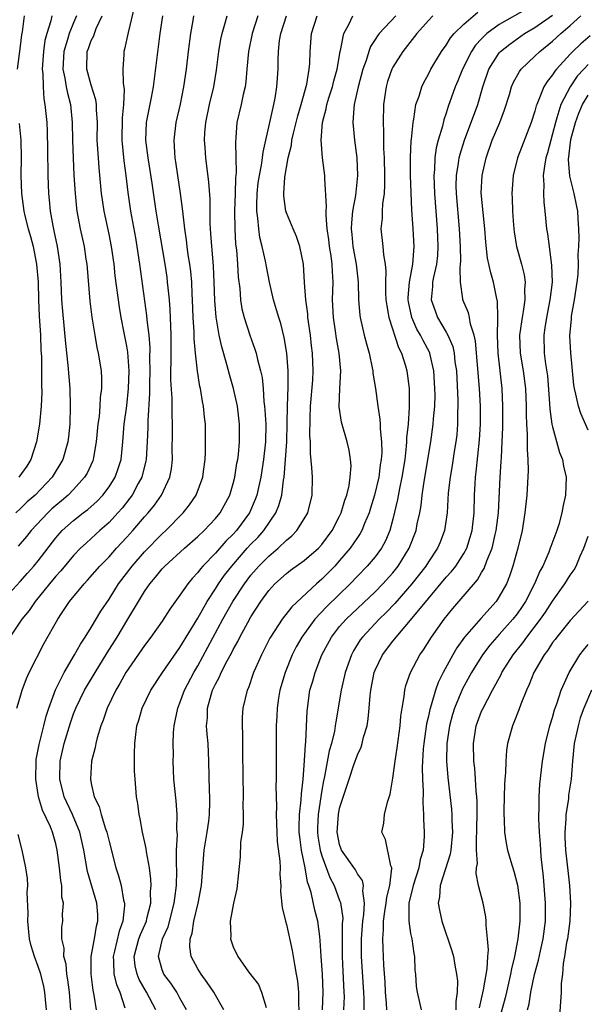
# Model space of a CAD drawing. Units: inches. Extents: x 2511000 to 2514000, y 1509000 to 1512000.
# Drawn here: x 2512377 to 2512441, y 1509666 to 1509777 of the extents above; entities that cross this region are included whole.
import ezdxf

# ---------------------------------------------------------------- set-up
doc = ezdxf.new("R2010")
doc.units = ezdxf.units.IN
doc.header["$MEASUREMENT"] = 0
doc.layers.add('LD25111509_2ft', color=82, linetype='Continuous')

msp = doc.modelspace()

# ---------------------------------------------------------------- linework, layer by layer
at = {"layer": 'LD25111509_2ft'}
for points, elevation in [([(2512389.88, 1509778.12), (2512389.14, 1509775.14), (2512388.76, 1509773.24), (2512388.66, 1509773), (2512388.66, 1509772.66), (2512388.55, 1509771), (2512388.58, 1509769.42), (2512388.71, 1509768.71), (2512388.64, 1509767), (2512388.49, 1509765.51), (2512388.46, 1509763), (2512388.68, 1509760.68), (2512388.89, 1509759), (2512389.11, 1509757.11), (2512389.42, 1509755), (2512389.97, 1509751.97), (2512390.14, 1509751), (2512390.44, 1509749), (2512391.24, 1509743.24), (2512391.27, 1509742.73), (2512391.48, 1509741), (2512391.6, 1509739.6), (2512391.58, 1509738.42), (2512391.61, 1509737), (2512391.57, 1509735.57), (2512391.57, 1509734.43), (2512391.38, 1509731.38), (2512391.37, 1509730.63), (2512391.31, 1509729), (2512391.19, 1509727), (2512391.16, 1509726.84), (2512390.69, 1509725), (2512390.29, 1509724.29), (2512389.6, 1509723), (2512389.35, 1509722.65), (2512388.47, 1509721.53), (2512388, 1509721), (2512387, 1509719.91), (2512385.97, 1509719), (2512385, 1509718.1), (2512384.41, 1509717.59), (2512383.8, 1509717), (2512383, 1509716.18), (2512381.55, 1509714.45), (2512381, 1509713.87), (2512380.28, 1509713), (2512378.68, 1509711), (2512378.01, 1509709.99), (2512377.17, 1509709), (2512375.81, 1509707)], 7234), ([(2512374.93, 1509711), (2512377, 1509713.25), (2512377.8, 1509714.2), (2512378.52, 1509715), (2512379, 1509715.58), (2512381, 1509718.19), (2512381.73, 1509719), (2512383, 1509720.14), (2512384.09, 1509721), (2512384.61, 1509721.39), (2512385.67, 1509722.33), (2512386.3, 1509723), (2512387, 1509723.93), (2512387.68, 1509725), (2512388.02, 1509725.98), (2512388.35, 1509727), (2512388.56, 1509729), (2512388.71, 1509731), (2512389, 1509733.04), (2512389.21, 1509735), (2512389.26, 1509737), (2512389.11, 1509739.11), (2512389, 1509739.76), (2512388.71, 1509741.29), (2512388.37, 1509743), (2512388.17, 1509744.17), (2512387.71, 1509747.71), (2512387.57, 1509749), (2512387.28, 1509751), (2512387, 1509752.41), (2512386.46, 1509755), (2512386.27, 1509756.27), (2512386.17, 1509757), (2512385.89, 1509759.89), (2512385.8, 1509761), (2512385.68, 1509763), (2512385.69, 1509765), (2512385.59, 1509766.41), (2512385.6, 1509767), (2512385.53, 1509767.53), (2512385, 1509769.19), (2512384.49, 1509771), (2512384.55, 1509773), (2512384.68, 1509773.32), (2512385, 1509774.21), (2512385.27, 1509774.73), (2512385.35, 1509775), (2512385.56, 1509775.56), (2512386.23, 1509777)], 7232), ([(2512380.54, 1509777), (2512380.44, 1509776.44), (2512380, 1509775), (2512379.78, 1509774.22), (2512379.61, 1509773), (2512379.46, 1509771), (2512379.54, 1509770.46), (2512379.56, 1509769), (2512379.65, 1509767.65), (2512379.78, 1509767), (2512379.97, 1509765), (2512380.02, 1509764.02), (2512380.07, 1509761.93), (2512380.1, 1509759), (2512380.16, 1509757), (2512380.25, 1509756.25), (2512380.37, 1509755), (2512380.67, 1509753.33), (2512380.79, 1509752.79), (2512381.15, 1509751), (2512381.44, 1509749), (2512381.56, 1509747), (2512381.65, 1509745), (2512381.74, 1509743.74), (2512382.09, 1509740.09), (2512382.37, 1509737.63), (2512382.58, 1509735), (2512382.63, 1509733), (2512382.57, 1509731), (2512382.42, 1509729.58), (2512382.35, 1509729), (2512381.79, 1509727), (2512380.6, 1509725), (2512378.66, 1509723), (2512377.78, 1509722.22), (2512377, 1509721.44), (2512376.51, 1509721)], 7228), ([(2512376.61, 1509699), (2512377, 1509700.22), (2512377.2, 1509701), (2512377.68, 1509702.32), (2512378.01, 1509703), (2512379.7, 1509706.3), (2512381.24, 1509709), (2512381.65, 1509709.65), (2512382.53, 1509711), (2512384.18, 1509713), (2512384.59, 1509713.41), (2512385.98, 1509715), (2512387, 1509716.05), (2512387.83, 1509717), (2512389, 1509718.25), (2512389.68, 1509719), (2512391, 1509720.54), (2512391.41, 1509721), (2512392.13, 1509721.87), (2512392.92, 1509723), (2512393.86, 1509725), (2512394.04, 1509725.96), (2512394.14, 1509727), (2512394.13, 1509728.13), (2512394.15, 1509729.85), (2512394.14, 1509731), (2512394.11, 1509732.11), (2512394.12, 1509733), (2512394.11, 1509733.89), (2512393.97, 1509735.97), (2512393.98, 1509737), (2512394, 1509738), (2512394.01, 1509741), (2512393.95, 1509742.05), (2512393.9, 1509743.9), (2512393.81, 1509745), (2512393.66, 1509746.34), (2512393.61, 1509747), (2512393.54, 1509747.54), (2512393.32, 1509749), (2512392.57, 1509753.43), (2512392.33, 1509755), (2512391.87, 1509758.13), (2512391.41, 1509761), (2512391.16, 1509763), (2512391.24, 1509765), (2512391.52, 1509766.48), (2512391.8, 1509767.8), (2512392.02, 1509769), (2512392.78, 1509775), (2512393.06, 1509777)], 7236), ([(2512377.42, 1509777), (2512377.2, 1509775.2), (2512377.14, 1509774.86), (2512377, 1509773.59), (2512376.66, 1509771)], 7226), ([(2512383.35, 1509777), (2512383, 1509776.22), (2512382.51, 1509775), (2512382.32, 1509774.32), (2512381.89, 1509773), (2512381.79, 1509771), (2512382.02, 1509769.98), (2512382.17, 1509769), (2512382.3, 1509768.3), (2512382.65, 1509767), (2512382.86, 1509765), (2512382.89, 1509763), (2512382.96, 1509760.96), (2512383.05, 1509759.05), (2512383.17, 1509757), (2512383.34, 1509755.34), (2512383.38, 1509755), (2512383.76, 1509753), (2512384.18, 1509751), (2512384.4, 1509749.6), (2512384.49, 1509749), (2512384.85, 1509744.85), (2512385.06, 1509743.06), (2512385.39, 1509741), (2512385.63, 1509739.63), (2512385.78, 1509739), (2512386.1, 1509737), (2512386.15, 1509736.15), (2512386.16, 1509735), (2512386.01, 1509733.99), (2512385.97, 1509733), (2512385.87, 1509731.87), (2512385.74, 1509731), (2512385.56, 1509729), (2512385.25, 1509727.25), (2512385.21, 1509727), (2512385.16, 1509726.84), (2512384.53, 1509725.47), (2512384.25, 1509725), (2512383, 1509723.62), (2512382.41, 1509723), (2512381.65, 1509722.35), (2512381, 1509721.82), (2512380.56, 1509721.44), (2512380.1, 1509721), (2512378.22, 1509719), (2512377.68, 1509718.32), (2512376.75, 1509717.25)], 7230), ([(2512382.68, 1509665), (2512382.54, 1509667), (2512382.37, 1509668.37), (2512382.25, 1509669), (2512382.15, 1509670.15), (2512381.9, 1509671), (2512381.94, 1509671.94), (2512381.69, 1509673), (2512381.68, 1509674.32), (2512381.78, 1509675), (2512381.75, 1509675.76), (2512381.86, 1509677), (2512381.69, 1509677.69), (2512381.68, 1509679), (2512381.55, 1509679.55), (2512381.42, 1509681), (2512381.17, 1509683), (2512381, 1509683.7), (2512380.63, 1509685), (2512380.39, 1509685.61), (2512379.5, 1509687.5), (2512379.04, 1509689), (2512379, 1509689.25), (2512378.73, 1509691), (2512378.77, 1509693), (2512378.79, 1509693.21), (2512379.12, 1509694.88), (2512379.66, 1509697), (2512379.9, 1509698.1), (2512380.2, 1509699), (2512380.96, 1509701.04), (2512381.95, 1509703), (2512383.12, 1509705), (2512383.79, 1509706.21), (2512384.32, 1509707), (2512385, 1509708.09), (2512386.08, 1509709.92), (2512387, 1509711.26), (2512388.08, 1509713), (2512389.59, 1509715), (2512391, 1509716.6), (2512393, 1509718.64), (2512393.39, 1509719), (2512395.37, 1509721), (2512396.09, 1509721.91), (2512396.83, 1509723), (2512397.56, 1509725), (2512397.66, 1509725.66), (2512397.82, 1509727), (2512397.88, 1509727.88), (2512397.89, 1509729), (2512397.86, 1509731), (2512397.76, 1509731.76), (2512397.66, 1509733), (2512397.54, 1509733.54), (2512397.3, 1509735), (2512397.24, 1509735.24), (2512396.97, 1509736.97), (2512396.76, 1509739), (2512396.61, 1509740.61), (2512396.6, 1509741.4), (2512396.5, 1509743), (2512396.42, 1509745), (2512396.38, 1509745.62), (2512396.32, 1509747), (2512396.21, 1509748.21), (2512396.11, 1509749), (2512395.94, 1509750.06), (2512395.82, 1509751), (2512395.74, 1509751.74), (2512395.54, 1509753), (2512395.34, 1509754.66), (2512395.3, 1509755.3), (2512395.06, 1509757), (2512394.75, 1509759), (2512394.54, 1509760.54), (2512394.46, 1509761), (2512394.4, 1509761.6), (2512394.34, 1509763), (2512394.56, 1509765), (2512395.05, 1509767.05), (2512395.45, 1509769), (2512395.72, 1509771), (2512395.95, 1509773), (2512396.22, 1509775), (2512396.49, 1509776.49), (2512396.57, 1509777)], 7238), ([(2512385.58, 1509665), (2512385.34, 1509666.66), (2512385.21, 1509667.21), (2512384.97, 1509669.03), (2512384.98, 1509671), (2512385.36, 1509673), (2512385.58, 1509674.42), (2512385.74, 1509675), (2512385.73, 1509675.73), (2512385.63, 1509677), (2512384.59, 1509680.59), (2512384.17, 1509683), (2512383.72, 1509685), (2512382.87, 1509687), (2512381.95, 1509689), (2512381.45, 1509691), (2512381.49, 1509693), (2512381.93, 1509695), (2512382.65, 1509697.35), (2512383, 1509698.33), (2512383.27, 1509699), (2512384.25, 1509701), (2512385.42, 1509703), (2512386.78, 1509705.22), (2512387.91, 1509707), (2512389.13, 1509709), (2512390.31, 1509711), (2512391, 1509712.14), (2512391.6, 1509713), (2512392.25, 1509713.75), (2512393, 1509714.67), (2512393.31, 1509715), (2512395.49, 1509717), (2512397, 1509718.33), (2512397.71, 1509719), (2512399, 1509720.37), (2512399.52, 1509721), (2512400.61, 1509723), (2512401, 1509724.3), (2512401.18, 1509725), (2512401.42, 1509726.58), (2512401.51, 1509727), (2512401.58, 1509727.58), (2512401.72, 1509729), (2512401.72, 1509731), (2512401.47, 1509733), (2512401.02, 1509735.02), (2512400.57, 1509736.57), (2512400.29, 1509737.71), (2512399.7, 1509739.7), (2512399.42, 1509741), (2512399.06, 1509743.06), (2512398.92, 1509744.92), (2512398.85, 1509747), (2512398.78, 1509748.78), (2512398.63, 1509750.63), (2512398.58, 1509751), (2512398.49, 1509752.49), (2512398.44, 1509753), (2512398.4, 1509753.6), (2512398.39, 1509756.39), (2512398.26, 1509758.26), (2512397.92, 1509761), (2512397.85, 1509762.15), (2512397.78, 1509763), (2512397.81, 1509763.81), (2512397.9, 1509765), (2512398.31, 1509767), (2512398.8, 1509769), (2512399.11, 1509770.89), (2512399.39, 1509773), (2512399.62, 1509774.38), (2512399.76, 1509775), (2512400.07, 1509776.07), (2512400.3, 1509777)], 7240), ([(2512403.78, 1509777), (2512403.15, 1509775), (2512402.74, 1509773), (2512402.54, 1509771), (2512402.42, 1509769.58), (2512402.34, 1509769), (2512402.12, 1509768.12), (2512401.89, 1509767), (2512401.42, 1509765), (2512401.31, 1509763.31), (2512401.24, 1509762.76), (2512401.3, 1509761), (2512401.34, 1509759.34), (2512401.27, 1509758.74), (2512401.23, 1509757), (2512401.16, 1509755), (2512401.17, 1509753), (2512401.27, 1509751.27), (2512401.36, 1509750.64), (2512401.5, 1509749), (2512401.57, 1509747.57), (2512401.74, 1509746.26), (2512401.82, 1509745), (2512401.98, 1509743.98), (2512402.22, 1509743), (2512402.86, 1509741), (2512403.44, 1509739.44), (2512403.57, 1509739), (2512403.72, 1509738.28), (2512404.08, 1509737), (2512404.25, 1509736.25), (2512404.36, 1509735), (2512404.45, 1509733.55), (2512404.53, 1509733), (2512404.58, 1509732.58), (2512404.67, 1509731), (2512404.64, 1509729), (2512404.42, 1509727), (2512404.11, 1509725), (2512403.85, 1509723.85), (2512403.67, 1509723), (2512403.49, 1509722.51), (2512402.83, 1509721), (2512401.36, 1509719), (2512401, 1509718.61), (2512400.18, 1509717.82), (2512399, 1509716.47), (2512397.58, 1509715), (2512397.31, 1509714.69), (2512397, 1509714.26), (2512396.39, 1509713.61), (2512395.87, 1509713), (2512395, 1509711.72), (2512393.86, 1509710.14), (2512393, 1509708.8), (2512391.73, 1509707), (2512391, 1509706.05), (2512388.9, 1509703), (2512388.22, 1509701.78), (2512387.75, 1509701), (2512386.78, 1509699), (2512386.35, 1509697.65), (2512386.07, 1509697), (2512385.65, 1509695.65), (2512385.5, 1509695), (2512385.43, 1509694.57), (2512385.01, 1509693), (2512384.9, 1509691), (2512385, 1509690.49), (2512385.34, 1509689), (2512385.9, 1509687.9), (2512386.13, 1509687), (2512386.62, 1509685.38), (2512386.77, 1509685), (2512387, 1509683.95), (2512387.77, 1509681), (2512388.08, 1509680.08), (2512388.36, 1509679), (2512388.64, 1509677.36), (2512388.73, 1509677), (2512388.74, 1509676.74), (2512388.56, 1509675), (2512388.13, 1509673.86), (2512387.61, 1509671.61), (2512387.45, 1509671), (2512387.51, 1509670.49), (2512387.55, 1509669), (2512387.83, 1509667.83), (2512388.21, 1509667), (2512388.8, 1509665.2)], 7242), ([(2512392.26, 1509665), (2512391.24, 1509667), (2512390.4, 1509668.4), (2512390.16, 1509669), (2512389.96, 1509669.96), (2512389.83, 1509671), (2512390.37, 1509673), (2512390.53, 1509673.47), (2512391.21, 1509675), (2512391.28, 1509675.28), (2512391.7, 1509677), (2512391.69, 1509678.31), (2512391.76, 1509679), (2512391.73, 1509679.73), (2512391.55, 1509681), (2512391.21, 1509682.79), (2512391.17, 1509683.17), (2512390.77, 1509685), (2512390.52, 1509686.52), (2512390.4, 1509687), (2512390.24, 1509688.24), (2512390.11, 1509689), (2512390.02, 1509690.02), (2512389.93, 1509691), (2512389.88, 1509691.88), (2512389.86, 1509693.86), (2512389.9, 1509695), (2512390.01, 1509696.01), (2512390.14, 1509697), (2512390.35, 1509697.65), (2512390.73, 1509699), (2512391.7, 1509701), (2512393.03, 1509703), (2512394.66, 1509705.34), (2512395, 1509705.81), (2512397, 1509709.14), (2512398.05, 1509711), (2512399, 1509712.43), (2512399.36, 1509713), (2512400.03, 1509713.97), (2512400.83, 1509715), (2512402.58, 1509717), (2512403, 1509717.45), (2512403.77, 1509718.23), (2512404.46, 1509719), (2512405.82, 1509721), (2512406.16, 1509721.84), (2512406.47, 1509723), (2512406.66, 1509724.66), (2512406.73, 1509725), (2512407.04, 1509729), (2512407.1, 1509731.1), (2512407.11, 1509733), (2512407.19, 1509735.19), (2512407.2, 1509737), (2512407.03, 1509739), (2512406.74, 1509740.74), (2512406.35, 1509742.35), (2512406.14, 1509743), (2512405.89, 1509743.89), (2512405.55, 1509745), (2512405.08, 1509747), (2512404.74, 1509748.74), (2512404.65, 1509749.35), (2512404.28, 1509751), (2512404.01, 1509752.01), (2512403.87, 1509753), (2512403.78, 1509754.22), (2512403.66, 1509755), (2512403.65, 1509755.65), (2512403.7, 1509757), (2512403.83, 1509758.17), (2512403.95, 1509759), (2512404.19, 1509760.19), (2512404.3, 1509761), (2512404.36, 1509761.64), (2512404.68, 1509763), (2512405.11, 1509765), (2512405.58, 1509767), (2512405.72, 1509767.73), (2512405.93, 1509769), (2512406.05, 1509771), (2512406.05, 1509772.05), (2512406.09, 1509773), (2512406.23, 1509774.23), (2512406.36, 1509775), (2512406.99, 1509777.01)], 7244), ([(2512395.73, 1509665), (2512395, 1509666.3), (2512394.63, 1509667), (2512393.98, 1509667.98), (2512393.18, 1509669), (2512393, 1509669.51), (2512392.58, 1509671), (2512393.04, 1509673), (2512393.65, 1509674.35), (2512394.36, 1509677), (2512394.41, 1509677.59), (2512394.61, 1509679), (2512394.64, 1509680.64), (2512394.6, 1509681.4), (2512394.61, 1509683), (2512394.71, 1509684.71), (2512394.66, 1509685.34), (2512394.7, 1509687), (2512394.56, 1509688.56), (2512394.32, 1509691), (2512394.24, 1509693), (2512394.25, 1509693.75), (2512394.22, 1509695), (2512394.26, 1509696.26), (2512394.33, 1509697), (2512394.46, 1509697.54), (2512394.75, 1509699), (2512395, 1509699.6), (2512395.51, 1509701), (2512396.55, 1509703), (2512397, 1509703.76), (2512398.15, 1509705.85), (2512399.83, 1509709), (2512400.96, 1509711), (2512402.26, 1509713), (2512403, 1509713.99), (2512403.87, 1509715), (2512405, 1509716.13), (2512406.05, 1509717), (2512407, 1509717.91), (2512407.6, 1509718.4), (2512408.19, 1509719), (2512409, 1509720.31), (2512409.4, 1509721), (2512409.89, 1509723), (2512409.92, 1509725), (2512409.88, 1509726.12), (2512409.7, 1509727.7), (2512409.71, 1509729), (2512409.65, 1509729.65), (2512409.66, 1509731.66), (2512409.71, 1509733), (2512409.96, 1509735.96), (2512410.02, 1509737), (2512409.94, 1509739), (2512409.83, 1509739.83), (2512409.7, 1509741), (2512409.43, 1509743), (2512409.41, 1509743.41), (2512409.18, 1509745), (2512409.04, 1509746.96), (2512408.92, 1509749), (2512408.5, 1509751), (2512408.13, 1509752.13), (2512407.74, 1509753), (2512407, 1509754.82), (2512406.95, 1509755), (2512406.71, 1509756.71), (2512406.7, 1509757), (2512406.81, 1509758.81), (2512407, 1509759.92), (2512407.21, 1509761), (2512407.57, 1509762.43), (2512407.62, 1509763), (2512407.79, 1509763.79), (2512408.28, 1509765.72), (2512408.66, 1509767), (2512409.29, 1509769.29), (2512409.56, 1509771), (2512409.63, 1509771.63), (2512409.67, 1509773), (2512409.83, 1509775), (2512410.46, 1509777)], 7246), ([(2512399.96, 1509665), (2512399, 1509666.63), (2512398.8, 1509667), (2512398.08, 1509668.08), (2512397.37, 1509669), (2512397, 1509669.63), (2512396.27, 1509671), (2512396.1, 1509672.09), (2512396.16, 1509673), (2512396.37, 1509673.63), (2512396.56, 1509675), (2512397.04, 1509677), (2512397.44, 1509679), (2512397.56, 1509681), (2512397.71, 1509683), (2512398.06, 1509685), (2512398.25, 1509686.24), (2512398.33, 1509687), (2512398.38, 1509688.38), (2512398.37, 1509689), (2512398.33, 1509689.67), (2512398.27, 1509693), (2512398.16, 1509695), (2512398.05, 1509696.05), (2512398, 1509697), (2512398.09, 1509697.91), (2512398.1, 1509699), (2512398.5, 1509700.5), (2512398.67, 1509701), (2512399, 1509701.7), (2512399.47, 1509702.53), (2512399.65, 1509703), (2512400.32, 1509704.32), (2512400.8, 1509705.2), (2512401, 1509705.6), (2512401.51, 1509706.49), (2512401.76, 1509707), (2512402.64, 1509708.64), (2512403, 1509709.28), (2512404.11, 1509711), (2512405, 1509712.23), (2512405.7, 1509713), (2512407, 1509714.17), (2512407.47, 1509714.53), (2512409, 1509715.63), (2512410.6, 1509717), (2512411, 1509717.43), (2512412.16, 1509719), (2512413, 1509720.63), (2512413.18, 1509721), (2512413.59, 1509722.41), (2512413.81, 1509723), (2512414.07, 1509724.07), (2512414.2, 1509725), (2512414.29, 1509726.29), (2512414.24, 1509727), (2512414.06, 1509728.06), (2512413.84, 1509729), (2512413.21, 1509731.21), (2512412.96, 1509732.96), (2512413.02, 1509735.02), (2512413.12, 1509737), (2512412.95, 1509739), (2512412.63, 1509740.63), (2512412.53, 1509741.47), (2512412.29, 1509743), (2512412.21, 1509745), (2512412.28, 1509747), (2512412.19, 1509748.19), (2512412.16, 1509749), (2512412.04, 1509749.96), (2512411.87, 1509751), (2512411.78, 1509751.78), (2512411.6, 1509753), (2512411.47, 1509754.53), (2512411.48, 1509755), (2512411.53, 1509755.53), (2512411.31, 1509758.69), (2512411.33, 1509759), (2512411.08, 1509761), (2512410.91, 1509763), (2512411.06, 1509765), (2512411.48, 1509766.52), (2512411.55, 1509767), (2512411.78, 1509767.78), (2512412.18, 1509769), (2512412.33, 1509769.67), (2512412.72, 1509771), (2512413.07, 1509773), (2512413.11, 1509773.11), (2512413.47, 1509775), (2512414.03, 1509776.03), (2512414.49, 1509777)], 7248), ([(2512419.32, 1509777), (2512417.46, 1509775), (2512417.25, 1509774.75), (2512417, 1509774.34), (2512416.47, 1509773.53), (2512416.29, 1509773), (2512415.98, 1509771.98), (2512415.6, 1509771), (2512415.07, 1509769), (2512414.65, 1509767), (2512414.59, 1509766.59), (2512414.48, 1509765), (2512414.66, 1509763), (2512414.93, 1509761), (2512415.01, 1509759), (2512414.77, 1509756.77), (2512414.46, 1509755), (2512414.32, 1509753.68), (2512414.3, 1509753), (2512414.38, 1509752.38), (2512414.49, 1509751), (2512414.85, 1509749), (2512415.07, 1509747), (2512415.12, 1509745), (2512415.26, 1509743.26), (2512415.3, 1509743), (2512415.78, 1509741), (2512416.03, 1509740.03), (2512416.32, 1509739), (2512416.67, 1509737.33), (2512416.73, 1509737), (2512416.75, 1509736.75), (2512417.03, 1509735), (2512417.3, 1509733), (2512417.54, 1509731.54), (2512417.56, 1509731), (2512417.55, 1509730.45), (2512417.72, 1509729), (2512417.74, 1509727.74), (2512417.69, 1509727), (2512417.58, 1509726.42), (2512417.4, 1509725), (2512416.91, 1509723), (2512416.48, 1509721.52), (2512416.31, 1509721), (2512415.8, 1509719.8), (2512415.5, 1509719), (2512415.32, 1509718.68), (2512415, 1509718.22), (2512414.19, 1509717), (2512413, 1509715.61), (2512412.45, 1509715), (2512411.74, 1509714.26), (2512411, 1509713.52), (2512410.39, 1509713), (2512407.59, 1509710.41), (2512406.5, 1509709), (2512405.21, 1509707), (2512405.14, 1509706.86), (2512404.47, 1509705.53), (2512404.18, 1509705), (2512403.51, 1509703.51), (2512403.29, 1509703), (2512402.71, 1509701.29), (2512402.56, 1509701), (2512402.09, 1509699), (2512402.01, 1509697.99), (2512402, 1509697), (2512402.06, 1509696.06), (2512402.06, 1509693.94), (2512402.13, 1509689), (2512402.1, 1509688.1), (2512402.13, 1509687), (2512402.12, 1509685.88), (2512402.01, 1509685), (2512401.84, 1509683.84), (2512401.78, 1509682.22), (2512401.39, 1509678.61), (2512401.03, 1509677), (2512400.67, 1509675), (2512400.73, 1509673.28), (2512400.71, 1509673), (2512401, 1509672.11), (2512401.51, 1509671), (2512402.74, 1509669.26), (2512403.85, 1509667.85), (2512404.2, 1509667), (2512404.73, 1509665.27)], 7250), ([(2512423.49, 1509777), (2512423, 1509776.48), (2512421.7, 1509775), (2512420.12, 1509773), (2512419, 1509771.22), (2512418.88, 1509771), (2512418.41, 1509769.59), (2512418.24, 1509769), (2512417.96, 1509767), (2512417.89, 1509765), (2512417.93, 1509763.93), (2512417.93, 1509763), (2512417.94, 1509762.06), (2512418.01, 1509761), (2512418.07, 1509759), (2512418.07, 1509757.93), (2512418.01, 1509757), (2512417.82, 1509755.82), (2512417.78, 1509755), (2512417.79, 1509754.21), (2512417.65, 1509753), (2512417.87, 1509751), (2512417.93, 1509750.07), (2512418.12, 1509749), (2512418.22, 1509748.22), (2512418.18, 1509747), (2512418.18, 1509745.82), (2512418.22, 1509745), (2512418.31, 1509744.31), (2512418.53, 1509743), (2512419.63, 1509739.63), (2512419.97, 1509739), (2512420.43, 1509737.57), (2512420.59, 1509737), (2512420.85, 1509735), (2512420.84, 1509733.16), (2512420.85, 1509732.85), (2512420.72, 1509731), (2512420.55, 1509729.45), (2512420.55, 1509729), (2512420.51, 1509728.51), (2512420.33, 1509727), (2512420.01, 1509725), (2512419.73, 1509723.73), (2512419.51, 1509722.49), (2512419, 1509720.28), (2512418.66, 1509719), (2512418.17, 1509717.83), (2512417.71, 1509717), (2512417, 1509716.05), (2512416.11, 1509715), (2512415, 1509713.87), (2512414.18, 1509713), (2512411.56, 1509710.44), (2512410.19, 1509709), (2512408.72, 1509707), (2512408.11, 1509705.89), (2512407.65, 1509705), (2512406.84, 1509703), (2512406.27, 1509701), (2512406.12, 1509700.12), (2512405.96, 1509699), (2512405.93, 1509698.07), (2512405.85, 1509697), (2512405.83, 1509695), (2512405.86, 1509691.86), (2512405.86, 1509691), (2512405.82, 1509690.18), (2512405.87, 1509687.87), (2512405.83, 1509687), (2512405.91, 1509685), (2512405.97, 1509683.97), (2512406.25, 1509681.75), (2512406.28, 1509681), (2512406.26, 1509680.26), (2512406.36, 1509679), (2512406.34, 1509678.34), (2512406.52, 1509676.52), (2512406.88, 1509675), (2512407, 1509674.61), (2512407.66, 1509671.66), (2512407.9, 1509670.1), (2512408.11, 1509669), (2512408.23, 1509668.23), (2512408.36, 1509667), (2512408.35, 1509665.65), (2512408.39, 1509665)], 7252), ([(2512411.07, 1509665), (2512411.15, 1509667), (2512411.06, 1509669), (2512410.92, 1509671), (2512410.82, 1509672.82), (2512410.76, 1509673.24), (2512410.53, 1509675), (2512410.21, 1509676.21), (2512409.78, 1509678.22), (2512409.53, 1509679), (2512409.38, 1509679.38), (2512409.12, 1509681), (2512408.71, 1509683), (2512408.5, 1509684.5), (2512408.45, 1509685), (2512408.44, 1509685.56), (2512408.46, 1509687), (2512408.66, 1509688.66), (2512408.68, 1509689.32), (2512408.88, 1509691), (2512409, 1509692.54), (2512409.14, 1509694.86), (2512409.19, 1509695.19), (2512409.34, 1509698.66), (2512409.65, 1509701), (2512409.96, 1509702.04), (2512410.22, 1509703), (2512410.99, 1509704.99), (2512412.07, 1509707), (2512413, 1509708.17), (2512413.72, 1509709), (2512417, 1509712.1), (2512417.88, 1509713), (2512419, 1509714.24), (2512419.6, 1509715), (2512420.85, 1509717), (2512421.62, 1509719), (2512421.75, 1509719.75), (2512422.02, 1509721), (2512422.17, 1509721.83), (2512422.31, 1509723), (2512422.54, 1509724.54), (2512423.28, 1509729), (2512423.56, 1509731), (2512423.59, 1509731.59), (2512423.72, 1509733), (2512423.75, 1509734.25), (2512423.74, 1509735), (2512423.63, 1509737), (2512423.19, 1509738.81), (2512423.16, 1509739), (2512423.11, 1509739.11), (2512422.4, 1509740.4), (2512422.12, 1509741), (2512421.71, 1509741.71), (2512421.13, 1509743), (2512420.76, 1509744.76), (2512420.73, 1509745), (2512420.73, 1509745.27), (2512420.86, 1509747), (2512421.24, 1509749), (2512421.4, 1509751), (2512421.3, 1509753), (2512421.15, 1509755.15), (2512421, 1509759), (2512420.98, 1509761.02), (2512421.07, 1509762.93), (2512421.11, 1509763.11), (2512421.28, 1509765), (2512421.37, 1509765.37), (2512421.6, 1509767), (2512421.95, 1509767.95), (2512422.26, 1509769), (2512422.5, 1509769.5), (2512423, 1509770.42), (2512423.28, 1509771), (2512424.47, 1509773), (2512425, 1509773.69), (2512425.49, 1509774.51), (2512425.92, 1509775), (2512427, 1509776.06), (2512428.59, 1509777.41)], 7254), ([(2512434.17, 1509777.83), (2512431, 1509776.02), (2512429.59, 1509775), (2512429, 1509774.42), (2512428.31, 1509773.69), (2512427.85, 1509773), (2512426.84, 1509771), (2512426.32, 1509769.68), (2512426.04, 1509769), (2512425.23, 1509766.77), (2512425, 1509766.03), (2512424.73, 1509765.27), (2512424.58, 1509764.58), (2512424.12, 1509763), (2512423.89, 1509762.11), (2512423.74, 1509761), (2512423.68, 1509759.68), (2512423.61, 1509759), (2512423.69, 1509757), (2512423.98, 1509753), (2512424.07, 1509751), (2512424.02, 1509749.98), (2512423.91, 1509749), (2512423.57, 1509747.57), (2512423.48, 1509747), (2512423.48, 1509746.52), (2512423.32, 1509745), (2512423.75, 1509743.75), (2512424.03, 1509743), (2512425, 1509741.37), (2512425.21, 1509741), (2512425.75, 1509739.75), (2512425.91, 1509739), (2512426, 1509738), (2512426.16, 1509737), (2512426.33, 1509733.67), (2512426.33, 1509733), (2512426.3, 1509732.3), (2512426.3, 1509731), (2512426.2, 1509729.8), (2512426.1, 1509729), (2512425.91, 1509727.91), (2512425.68, 1509726.32), (2512425.44, 1509725), (2512425.25, 1509723.25), (2512425.11, 1509721), (2512424.83, 1509719), (2512424.32, 1509717.68), (2512424.04, 1509717), (2512423, 1509715.49), (2512422.7, 1509715), (2512421.15, 1509713), (2512419.23, 1509710.77), (2512418.25, 1509709.75), (2512417.47, 1509709), (2512415.58, 1509707), (2512415.33, 1509706.67), (2512414.56, 1509705.44), (2512414.33, 1509705), (2512413.62, 1509703), (2512413.16, 1509701), (2512412.55, 1509697.45), (2512412.5, 1509697), (2512412.41, 1509696.41), (2512412.08, 1509695), (2512411.83, 1509694.17), (2512411.3, 1509691.3), (2512411.19, 1509690.81), (2512411, 1509689.73), (2512410.58, 1509687), (2512410.51, 1509685.49), (2512410.5, 1509685), (2512410.55, 1509684.55), (2512410.81, 1509683), (2512411, 1509682.33), (2512411.89, 1509679.89), (2512412.38, 1509679), (2512413, 1509677.3), (2512413.09, 1509677.09), (2512413.34, 1509675.34), (2512413.3, 1509674.7), (2512413.29, 1509671), (2512413.35, 1509669.35), (2512413.48, 1509667), (2512413.49, 1509666.51), (2512413.45, 1509665)], 7256), ([(2512415.77, 1509665), (2512415.76, 1509666.24), (2512415.74, 1509667), (2512415.47, 1509671), (2512415.46, 1509671.46), (2512415.47, 1509673), (2512415.62, 1509675), (2512415.73, 1509675.73), (2512415.79, 1509677), (2512415.6, 1509678.4), (2512415.69, 1509679), (2512415.58, 1509679.58), (2512415, 1509680.33), (2512414.77, 1509680.77), (2512413.22, 1509683), (2512413, 1509683.64), (2512412.72, 1509685), (2512412.86, 1509687), (2512413, 1509687.7), (2512413.82, 1509690.18), (2512414.07, 1509691), (2512414.61, 1509692.61), (2512415, 1509693.71), (2512415.42, 1509694.58), (2512415.54, 1509695), (2512415.7, 1509695.7), (2512416.09, 1509697), (2512416.23, 1509697.77), (2512416.33, 1509699), (2512416.43, 1509700.43), (2512416.51, 1509701), (2512416.89, 1509703), (2512417, 1509703.26), (2512417.84, 1509705), (2512419, 1509706.54), (2512419.21, 1509706.79), (2512419.36, 1509707), (2512421, 1509708.92), (2512423, 1509711.36), (2512425, 1509713.73), (2512425.62, 1509714.38), (2512426.09, 1509715), (2512427, 1509716.4), (2512427.33, 1509717), (2512427.73, 1509718.27), (2512427.94, 1509719), (2512428.15, 1509721), (2512428.2, 1509723), (2512428.26, 1509724.26), (2512428.32, 1509725), (2512428.4, 1509725.6), (2512428.76, 1509729.24), (2512428.86, 1509731), (2512428.86, 1509733), (2512428.75, 1509735), (2512428.33, 1509740.33), (2512428.18, 1509741), (2512427.76, 1509742.24), (2512427.63, 1509743), (2512427.52, 1509743.52), (2512426.9, 1509745), (2512426.9, 1509745.1), (2512426.61, 1509747), (2512426.58, 1509748.58), (2512426.64, 1509749), (2512426.66, 1509749.34), (2512426.63, 1509751), (2512426.51, 1509753), (2512426.17, 1509757), (2512426.15, 1509757.85), (2512426.17, 1509759), (2512426.41, 1509760.41), (2512426.48, 1509761), (2512426.58, 1509761.42), (2512427.07, 1509763), (2512428.56, 1509767), (2512429.14, 1509769), (2512429.82, 1509771), (2512431, 1509772.85), (2512431.13, 1509773), (2512432.18, 1509773.82), (2512433, 1509774.41), (2512433.85, 1509775), (2512435, 1509775.67), (2512437, 1509777.08)], 7258), ([(2512418.3, 1509665), (2512418.27, 1509665.73), (2512418.18, 1509667), (2512418.13, 1509668.13), (2512417.99, 1509670.01), (2512417.95, 1509671), (2512417.89, 1509671.89), (2512417.87, 1509673), (2512417.95, 1509674.05), (2512417.93, 1509675), (2512418.08, 1509676.08), (2512418.23, 1509677), (2512418.31, 1509677.69), (2512418.66, 1509679), (2512418.9, 1509680.9), (2512418.88, 1509681), (2512418.77, 1509681.23), (2512418.18, 1509684.18), (2512417.77, 1509685), (2512417.97, 1509686.03), (2512418.06, 1509687), (2512418.39, 1509688.39), (2512418.7, 1509689.3), (2512419, 1509691.1), (2512419.25, 1509693), (2512419.5, 1509694.5), (2512419.83, 1509697), (2512419.9, 1509698.1), (2512420.05, 1509699), (2512420.29, 1509700.29), (2512420.34, 1509701), (2512420.47, 1509701.53), (2512420.98, 1509703), (2512422.03, 1509705), (2512422.44, 1509705.56), (2512423.34, 1509707), (2512424.77, 1509709), (2512425.77, 1509710.23), (2512428.54, 1509713.46), (2512429, 1509714.27), (2512429.28, 1509714.72), (2512429.6, 1509715.6), (2512430.18, 1509717), (2512430.54, 1509718.54), (2512430.66, 1509719), (2512430.89, 1509721), (2512431.1, 1509725), (2512431.22, 1509726.78), (2512431.23, 1509727.23), (2512431.33, 1509729), (2512431.38, 1509730.62), (2512431.41, 1509733), (2512431.32, 1509735), (2512430.86, 1509739), (2512430.79, 1509741), (2512430.85, 1509742.85), (2512430.83, 1509743), (2512430.81, 1509744.81), (2512430.69, 1509745.31), (2512430.35, 1509747), (2512430.03, 1509748.03), (2512429.68, 1509749.68), (2512429.49, 1509751.49), (2512429.37, 1509753), (2512429.16, 1509754.84), (2512428.96, 1509757.04), (2512429.05, 1509759), (2512429.5, 1509761), (2512430.21, 1509763), (2512431.06, 1509765), (2512431.6, 1509766.4), (2512432.13, 1509768.13), (2512432.37, 1509769), (2512432.55, 1509769.45), (2512433.26, 1509770.74), (2512433.46, 1509771), (2512435, 1509772.45), (2512435.55, 1509773), (2512437, 1509774.14), (2512437.95, 1509775), (2512439, 1509775.9), (2512440.18, 1509777)], 7260), ([(2512441.24, 1509774.76), (2512440.17, 1509773.83), (2512439.29, 1509773), (2512439, 1509772.7), (2512437.43, 1509771), (2512437.24, 1509770.76), (2512437, 1509770.36), (2512436.39, 1509769.61), (2512436.02, 1509769), (2512435.39, 1509767.39), (2512435.21, 1509767), (2512435.15, 1509766.85), (2512435, 1509766.25), (2512434.6, 1509765), (2512433.04, 1509761), (2512432.55, 1509759), (2512432.4, 1509757), (2512432.44, 1509756.44), (2512432.47, 1509755), (2512432.59, 1509753.41), (2512432.67, 1509752.67), (2512432.94, 1509751), (2512433.49, 1509749), (2512433.8, 1509747.8), (2512433.9, 1509747), (2512433.83, 1509746.17), (2512433.87, 1509745), (2512433.7, 1509743.7), (2512433.56, 1509743), (2512433.49, 1509742.51), (2512433.29, 1509741), (2512433.34, 1509739), (2512433.67, 1509737), (2512433.95, 1509735), (2512434.04, 1509733), (2512434.03, 1509732.03), (2512434.07, 1509731), (2512434.15, 1509729.85), (2512434.14, 1509728.14), (2512434.23, 1509727), (2512434.25, 1509725.75), (2512434.09, 1509723), (2512433.89, 1509721), (2512433.56, 1509719), (2512433.08, 1509717), (2512432.54, 1509715), (2512432.15, 1509713.85), (2512431.8, 1509713), (2512431, 1509711.56), (2512430.63, 1509711), (2512428.91, 1509709.09), (2512427.09, 1509707), (2512426.2, 1509705.8), (2512425.75, 1509705), (2512424.67, 1509703), (2512424.12, 1509701.88), (2512423.81, 1509701), (2512423.31, 1509699.31), (2512423.16, 1509698.84), (2512423, 1509698.09), (2512422.79, 1509697.21), (2512422.48, 1509695), (2512422.42, 1509694.42), (2512422.3, 1509692.3), (2512422.32, 1509691), (2512422.4, 1509689.6), (2512422.37, 1509688.37), (2512422.46, 1509687), (2512422.46, 1509686.46), (2512422.53, 1509685), (2512422.53, 1509684.53), (2512422.42, 1509683), (2512422.07, 1509681.93), (2512421.93, 1509681), (2512421.28, 1509679), (2512420.81, 1509677), (2512420.78, 1509676.78), (2512420.78, 1509675), (2512421, 1509673.59), (2512421.12, 1509673), (2512421.35, 1509671.35), (2512421.44, 1509671), (2512421.48, 1509669.48), (2512421.55, 1509669), (2512421.64, 1509667.64), (2512421.73, 1509667), (2512422.2, 1509665)], 7262), ([(2512441, 1509771.5), (2512440.51, 1509771), (2512439.79, 1509770.21), (2512438.97, 1509769), (2512437.95, 1509767), (2512437.5, 1509765.5), (2512437.32, 1509765), (2512437, 1509763.71), (2512436.79, 1509763), (2512436.43, 1509761.57), (2512436.26, 1509761), (2512436.08, 1509760.08), (2512435.96, 1509759), (2512436.03, 1509757.97), (2512435.97, 1509757), (2512436.01, 1509756.01), (2512436.13, 1509755), (2512436.32, 1509753), (2512436.44, 1509752.44), (2512436.61, 1509751), (2512436.85, 1509749.15), (2512436.89, 1509748.89), (2512436.95, 1509747), (2512436.73, 1509745.27), (2512436.71, 1509745), (2512436.3, 1509743), (2512436.14, 1509741.86), (2512436, 1509741), (2512436.06, 1509739), (2512436.21, 1509737.79), (2512436.42, 1509736.42), (2512436.67, 1509733.33), (2512436.69, 1509732.69), (2512436.93, 1509731), (2512437, 1509730.68), (2512437.8, 1509727.8), (2512438.14, 1509727), (2512438.24, 1509726.24), (2512438.52, 1509725), (2512438.45, 1509723), (2512438.19, 1509721.81), (2512438.06, 1509721), (2512437.7, 1509719.7), (2512437.48, 1509719), (2512436.8, 1509717.2), (2512436.74, 1509717), (2512436.58, 1509716.58), (2512435.89, 1509715), (2512435.57, 1509714.43), (2512434.98, 1509713), (2512433.94, 1509711), (2512433.56, 1509710.44), (2512433, 1509709.63), (2512432.51, 1509709), (2512431, 1509707.29), (2512430.72, 1509707), (2512429.93, 1509706.07), (2512429.1, 1509705), (2512427.85, 1509703), (2512426.85, 1509701.15), (2512425.95, 1509699), (2512425.72, 1509698.28), (2512425.37, 1509697), (2512425.08, 1509695), (2512425.04, 1509693), (2512425.18, 1509691.18), (2512425.61, 1509687.61), (2512425.66, 1509687), (2512425.66, 1509686.34), (2512425.72, 1509685), (2512425.53, 1509683), (2512425.46, 1509682.54), (2512424.33, 1509679), (2512424.26, 1509677.74), (2512424.12, 1509677), (2512424.24, 1509676.24), (2512424.52, 1509675), (2512425, 1509673.53), (2512425.2, 1509673), (2512425.65, 1509671.65), (2512425.83, 1509671), (2512425.98, 1509670.02), (2512426.19, 1509669), (2512426.27, 1509668.27), (2512426.24, 1509667), (2512426.08, 1509665.92), (2512426.1, 1509665)], 7264), ([(2512441, 1509730.32), (2512440.19, 1509732.19), (2512439.91, 1509733), (2512439.63, 1509734.37), (2512439.46, 1509735), (2512439.4, 1509735.4), (2512439.05, 1509739.04), (2512438.96, 1509740.96), (2512439.14, 1509742.86), (2512439.15, 1509743.15), (2512439.47, 1509745), (2512439.77, 1509747), (2512439.87, 1509747.87), (2512439.92, 1509749), (2512439.89, 1509750.11), (2512439.96, 1509751), (2512440, 1509752), (2512439.97, 1509753), (2512439.89, 1509754.11), (2512439.84, 1509755), (2512439.69, 1509755.69), (2512439.43, 1509757), (2512438.95, 1509758.95), (2512438.8, 1509760.8), (2512439.07, 1509763.07), (2512439.57, 1509765), (2512439.96, 1509766.04), (2512440.36, 1509767), (2512441, 1509768.08)], 7266), ([(2512376.87, 1509764.87), (2512377.04, 1509763), (2512377.09, 1509761), (2512377.06, 1509759), (2512377.12, 1509757), (2512377.4, 1509755), (2512377.52, 1509754.48), (2512377.89, 1509753), (2512378.15, 1509752.15), (2512378.44, 1509751), (2512378.84, 1509749), (2512379, 1509747), (2512379.06, 1509745), (2512379.14, 1509743.14), (2512379.27, 1509741), (2512379.33, 1509739.33), (2512379.38, 1509738.62), (2512379.39, 1509737), (2512379.37, 1509735.37), (2512379.41, 1509734.59), (2512379.34, 1509733), (2512379.17, 1509731), (2512378.84, 1509729), (2512378.19, 1509727), (2512377.73, 1509726.27), (2512376.85, 1509725)], 7226), ([(2512428.77, 1509665.23), (2512429.23, 1509667.23), (2512429.63, 1509669.63), (2512429.69, 1509671), (2512429.77, 1509671.77), (2512429.68, 1509673), (2512429.5, 1509674.5), (2512429.52, 1509675), (2512429.48, 1509675.48), (2512429.16, 1509677), (2512428.66, 1509679), (2512428.37, 1509680.37), (2512428.44, 1509681), (2512428.53, 1509681.47), (2512428.43, 1509683), (2512428.42, 1509684.42), (2512428.47, 1509685), (2512428.46, 1509685.54), (2512428.49, 1509687), (2512428.49, 1509688.49), (2512428.45, 1509689), (2512428.37, 1509689.63), (2512428.3, 1509691), (2512428.22, 1509692.22), (2512428.13, 1509693), (2512428.08, 1509695), (2512428.39, 1509697), (2512429, 1509698.64), (2512429.16, 1509699), (2512430.22, 1509701), (2512431.21, 1509702.79), (2512431.3, 1509703), (2512432.57, 1509705), (2512433.65, 1509706.35), (2512434.09, 1509707), (2512435.63, 1509709), (2512436.19, 1509709.81), (2512437, 1509711.05), (2512438.4, 1509713), (2512439, 1509713.96), (2512439.43, 1509714.57), (2512439.66, 1509715), (2512440.12, 1509716.11), (2512440.53, 1509717), (2512441, 1509718.38)], 7266), ([(2512441, 1509711.03), (2512439, 1509708.86), (2512437.47, 1509707), (2512437.28, 1509706.72), (2512437, 1509706.38), (2512436.46, 1509705.54), (2512436.04, 1509705), (2512434.89, 1509703), (2512434.36, 1509701.64), (2512434.05, 1509701), (2512433.42, 1509699.42), (2512433.2, 1509698.8), (2512432.64, 1509697.36), (2512432.48, 1509697), (2512431.93, 1509695), (2512431.8, 1509694.2), (2512431.72, 1509693), (2512431.69, 1509691.69), (2512431.62, 1509691), (2512431.58, 1509690.42), (2512431.5, 1509687.5), (2512431.51, 1509687), (2512431.55, 1509686.45), (2512431.57, 1509685), (2512431.76, 1509683.76), (2512431.92, 1509683), (2512432.29, 1509681.71), (2512432.63, 1509680.63), (2512433.04, 1509679.04), (2512433.3, 1509677), (2512433.31, 1509675), (2512433.09, 1509673), (2512432.72, 1509671), (2512432.37, 1509669.63), (2512432.27, 1509669), (2512431.79, 1509667), (2512431.65, 1509666.35), (2512431, 1509663.92)], 7268), ([(2512434.18, 1509665), (2512434.35, 1509665.65), (2512434.54, 1509667), (2512434.98, 1509668.98), (2512435.42, 1509670.58), (2512435.63, 1509671.63), (2512435.93, 1509673), (2512436.2, 1509675), (2512436.22, 1509677), (2512435.97, 1509679.97), (2512435.72, 1509682.28), (2512435.67, 1509683), (2512435.65, 1509683.65), (2512435.53, 1509685), (2512435.44, 1509686.56), (2512435.46, 1509687), (2512435.5, 1509687.5), (2512435.49, 1509689), (2512435.57, 1509690.43), (2512435.86, 1509693), (2512436.2, 1509695), (2512436.7, 1509697), (2512437, 1509697.95), (2512437.21, 1509698.79), (2512437.47, 1509699.47), (2512437.97, 1509701), (2512438.87, 1509703), (2512440.06, 1509705), (2512440.47, 1509705.53), (2512441, 1509706.17)], 7270), ([(2512441.4, 1509701), (2512440.53, 1509699), (2512440.12, 1509697.88), (2512439.87, 1509697), (2512439.45, 1509695), (2512439.25, 1509693), (2512439.08, 1509691), (2512438.81, 1509689.19), (2512438.78, 1509688.78), (2512438.51, 1509687), (2512438.49, 1509686.5), (2512438.39, 1509685), (2512438.4, 1509684.4), (2512438.47, 1509683), (2512438.66, 1509681.34), (2512438.71, 1509680.71), (2512438.9, 1509679), (2512439.03, 1509677), (2512438.94, 1509675), (2512438.67, 1509673), (2512438.58, 1509672.58), (2512438.36, 1509671), (2512438.2, 1509670.2), (2512438.12, 1509669), (2512437.97, 1509667.97), (2512437.96, 1509667), (2512437.76, 1509663.76)], 7272), ([(2512379.96, 1509665), (2512379.83, 1509666.17), (2512379.77, 1509667), (2512379.64, 1509667.64), (2512379.3, 1509669), (2512379, 1509669.87), (2512378.58, 1509671), (2512378.22, 1509672.22), (2512378.05, 1509673), (2512377.83, 1509675), (2512377.87, 1509675.87), (2512377.79, 1509678.21), (2512377.84, 1509679), (2512377.8, 1509679.8), (2512377.63, 1509681), (2512377.2, 1509683), (2512376.74, 1509684.74)], 7236)]:
    msp.add_lwpolyline(points, dxfattribs=dict(at, elevation=elevation))

doc.saveas('drawing.dxf')
